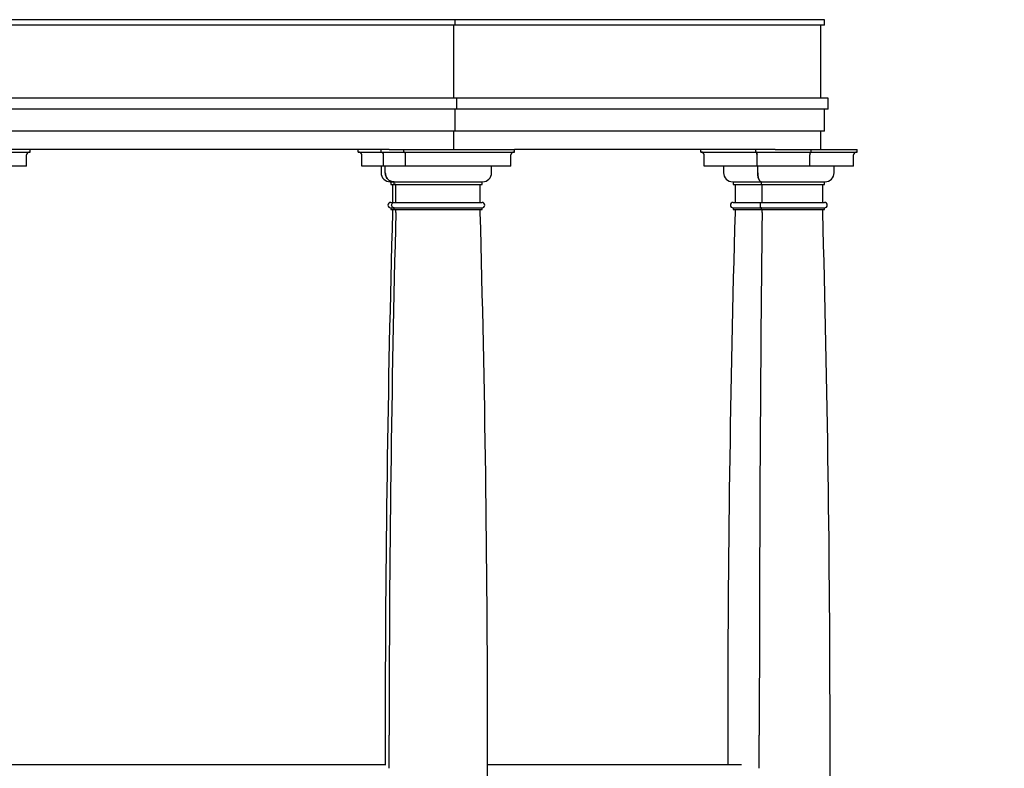
# Model space of a CAD drawing. Units: inches. Extents: x -699 to 30521, y 0 to 4669.
# Drawn here: x 8879 to 9013, y 3765 to 3868 of the extents above; entities that cross this region are included whole.
import ezdxf
from ezdxf import colors
from ezdxf.entities.mleader import LeaderData, LeaderLine
from ezdxf.math import Vec2, Vec3

# ---------------------------------------------------------------- set-up
doc = ezdxf.new("R2010")
doc.units = ezdxf.units.IN
doc.header["$LTSCALE"] = 0.5
doc.header["$MEASUREMENT"] = 0
for name, color, linetype in [('BALUSTER_RAIL', 70, 'Continuous'), ('COLUMN', 2, 'Continuous'), ('CORNICE', 6, 'Continuous'), ('DIM', 141, 'Continuous')]:
    doc.layers.add(name, color=color, linetype=linetype)
doc.styles.get("Standard").update_dxf_attribs({"font": 'romans.shx', "width": 0.9, "oblique": 15})

msp = doc.modelspace()

# ---------------------------------------------------------------- linework, layer by layer
at = {"layer": 'BALUSTER_RAIL'}
for p, q in [((8928.58875749, 3765.7499983), (8876.31458761, 3765.7499983)), ((8977.32830389, 3765.7499983), (8942.58875982, 3765.7499983))]:
    msp.add_line(p, q, dxfattribs=at)
at = {"layer": 'COLUMN'}
for p, q in [((8876.87885117, 3849.62499856), (8880.01207257, 3849.62499856)), ((8879.52211066, 3847.6875003), (8879.52211066, 3849.24999617)), ((8880.01207257, 3849.62499856), (8880.01207257, 3850.00000095)), ((8924.89127253, 3849.62499856), (8924.89127253, 3850.00000095)), ((8924.89127253, 3849.62499856), (8928.02449393, 3849.62499856)), ((8925.38123444, 3847.6875003), (8925.38123444, 3849.24999617)), ((8928.02449393, 3849.62499856), (8931.15771534, 3849.62499856)), ((8929.1083997, 3850.00000095), (8931.15771534, 3850.00000095)), ((8931.15771534, 3849.62499856), (8931.15771534, 3850.00000095)), ((8931.15771534, 3850.00000095), (8946.28624244, 3850.00000095)), ((8931.15771534, 3849.62499856), (8946.28624244, 3849.62499856)), ((8931.36066211, 3847.6875003), (8931.36066211, 3849.24999617)), ((8945.79628287, 3847.6875003), (8945.79628287, 3849.24999617)), ((8946.28624244, 3849.62499856), (8946.28624244, 3850.00000095)), ((8971.75419015, 3849.62499856), (8971.75419015, 3850.00000095)), ((8971.75419015, 3849.62499856), (8979.31845135, 3849.62499856)), ((8972.24414971, 3847.6875003), (8972.24414971, 3849.24999617)), ((8979.31845135, 3849.62499856), (8986.88271256, 3849.62499856)), ((8981.93522667, 3850.00000095), (8986.88271256, 3850.00000095)), ((8986.67976578, 3847.6875003), (8986.67976578, 3849.24999617)), ((8986.88271256, 3849.62499856), (8986.88271256, 3850.00000095)), ((8986.88271256, 3850.00000095), (8993.14916006, 3850.00000095)), ((8986.88271256, 3849.62499856), (8993.14916006, 3849.62499856)), ((8992.65919111, 3847.6875003), (8992.65919111, 3849.24999617)), ((8993.14916006, 3849.62499856), (8993.14916006, 3850.00000095)), ((8879.52211066, 3847.6875003), (8876.53239565, 3847.6875003)), ((8928.37094945, 3847.6875003), (8925.38123444, 3847.6875003)), ((8928.0262586, 3847.6875003), (8928.0262586, 3846.81250412)), ((8931.36066211, 3847.6875003), (8928.37094945, 3847.6875003)), ((8945.79628287, 3847.6875003), (8931.36066211, 3847.6875003)), ((8943.15125871, 3846.81250412), (8943.15125871, 3847.6875003)), ((8979.46195775, 3847.6875003), (8972.24414971, 3847.6875003)), ((8974.88917388, 3847.6875003), (8974.88917388, 3846.81250412)), ((8986.67976578, 3847.6875003), (8979.46195775, 3847.6875003)), ((8992.65919111, 3847.6875003), (8986.67976578, 3847.6875003)), ((8990.01417163, 3846.81250412), (8990.01417163, 3847.6875003)), ((8929.27625718, 3845.56249616), (8941.90125544, 3845.56249616)), ((8929.33875757, 3845.56249616), (8929.33875757, 3845.18750315)), ((8929.33875757, 3845.18750315), (8941.83875973, 3845.18750315)), ((8929.58875682, 3845.18750315), (8929.58875682, 3842.75000171)), ((8929.81451059, 3845.56249616), (8929.75676683, 3845.56249616)), ((8930.04548093, 3845.18750315), (8929.81451059, 3845.18750315)), ((8941.58875814, 3842.75000171), (8941.58875814, 3845.18750315)), ((8941.83875973, 3845.18750315), (8941.83875973, 3845.56249616)), ((8976.13917245, 3845.56249616), (8980.03598333, 3845.56249616)), ((8976.20167285, 3845.56249616), (8976.20167285, 3845.18750315)), ((8976.20167285, 3845.18750315), (8980.05990028, 3845.18750315)), ((8976.45167444, 3845.18750315), (8976.45167444, 3842.75000171)), ((8980.03598333, 3845.56249616), (8988.76417306, 3845.56249616)), ((8980.05990028, 3845.18750315), (8988.70166797, 3845.18750315)), ((8988.45167576, 3842.75000171), (8988.45167576, 3845.18750315)), ((8988.70166797, 3845.18750315), (8988.70166797, 3845.56249616)), ((8929.33875757, 3842.75000171), (8929.81451059, 3842.75000171)), ((8929.81451059, 3842.75000171), (8941.83875973, 3842.75000171)), ((8976.20167285, 3842.75000171), (8980.05990028, 3842.75000171)), ((8980.05990028, 3842.75000171), (8988.70166797, 3842.75000171)), ((8929.33875757, 3841.99999694), (8929.33875757, 3841.74999534)), ((8929.33875757, 3841.99999694), (8929.81451059, 3841.99999694)), ((8929.33875757, 3841.74999534), (8929.81451059, 3841.74999534)), ((8929.58875682, 3841.74999534), (8929.58875682, 3841.37500234)), ((8929.81451059, 3841.99999694), (8941.83875973, 3841.99999694)), ((8929.81451059, 3841.74999534), (8941.83875973, 3841.74999534)), ((8941.58875814, 3841.37500234), (8941.58875814, 3841.74999534)), ((8941.83875973, 3841.74999534), (8941.83875973, 3841.99999694)), ((8976.20167285, 3841.99999694), (8976.20167285, 3841.74999534)), ((8976.20167285, 3841.99999694), (8980.05990028, 3841.99999694)), ((8976.20167285, 3841.74999534), (8980.05990028, 3841.74999534)), ((8976.45167444, 3841.74999534), (8976.45167444, 3841.37500234)), ((8980.05990028, 3841.99999694), (8988.70166797, 3841.99999694)), ((8980.05990028, 3841.74999534), (8988.70166797, 3841.74999534)), ((8988.45167576, 3841.37500234), (8988.45167576, 3841.74999534)), ((8988.70166797, 3841.74999534), (8988.70166797, 3841.99999694)), ((8928.58875749, 3769.81250189), (8928.58875749, 3765.71428713)), ((8942.58875982, 3736.81250176), (8942.58875982, 3769.81250189)), ((8975.45167277, 3769.81250189), (8975.45167277, 3765.7499983)), ((8989.45167275, 3736.81250176), (8989.45167275, 3769.81250189))]:
    msp.add_line(p, q, dxfattribs=at)
at = {"layer": 'COLUMN', "color": 250}
for p, q in [((8928.02449393, 3849.62499856), (8928.02449393, 3850.00000095)), ((8928.37094945, 3847.6875003), (8928.37094945, 3849.24999617)), ((8979.31845135, 3849.62499856), (8979.31845135, 3850.00000095)), ((8979.46195775, 3847.6875003), (8979.46195775, 3849.24999617)), ((8928.60191745, 3846.81250412), (8928.60191745, 3847.6875003)), ((8979.55763024, 3846.81250412), (8979.55763024, 3847.6875003)), ((8929.81451059, 3845.18750315), (8929.81451059, 3845.56249616)), ((8930.04548093, 3842.75000171), (8930.04548093, 3845.18750315)), ((8980.05990028, 3845.18750315), (8980.05990028, 3845.56249616)), ((8980.15557277, 3842.75000171), (8980.15557277, 3845.18750315)), ((8929.81451059, 3841.74999534), (8929.81451059, 3841.99999694)), ((8930.04548093, 3841.37500234), (8930.04548093, 3841.74999534)), ((8980.05990028, 3841.74999534), (8980.05990028, 3841.99999694)), ((8980.15557277, 3841.37500234), (8980.15557277, 3841.74999534)), ((8929.1216019, 3765.33160185), (8929.1216019, 3769.81250189)), ((8979.77288749, 3765.33160185), (8979.77288749, 3769.81250189))]:
    msp.add_line(p, q, dxfattribs=at)
at = {"layer": 'COLUMN', "color": 250, "flags": 128}
for points in [[(8979.31845135, 3849.62499856), (8979.34644676, 3849.61779907), (8979.37336741, 3849.59645403), (8979.39818078, 3849.56179886), (8979.41992474, 3849.51516644), (8979.43777328, 3849.45834022), (8979.45103649, 3849.39350726), (8979.45920279, 3849.32315501), (8979.46195775, 3849.24999617)], [(8979.46195775, 3849.24999617), (8979.45920279, 3849.32315501), (8979.45103649, 3849.39350726), (8979.43777328, 3849.45834022), (8979.41992474, 3849.51516644), (8979.39818078, 3849.56179886), (8979.37336741, 3849.59645403), (8979.34644676, 3849.61779907), (8979.31845135, 3849.62499856)], [(8929.75676683, 3845.56249616), (8929.62746699, 3845.57036209), (8929.49978867, 3845.59383787), (8929.37534638, 3845.6326419), (8929.25569827, 3845.68628609), (8929.14235088, 3845.75409458), (8929.03673098, 3845.83521322), (8928.94016677, 3845.92861886), (8928.85387144, 3846.03313819), (8928.77892916, 3846.14745708), (8928.71628562, 3846.27014878), (8928.66672459, 3846.39965512), (8928.63087263, 3846.53435223), (8928.6091803, 3846.67254115), (8928.60191745, 3846.81250412)], [(8928.60191745, 3846.81250412), (8928.6091803, 3846.67254115), (8928.63087263, 3846.53435223), (8928.66672459, 3846.39965512), (8928.71628562, 3846.27014878), (8928.77892916, 3846.14745708), (8928.85387144, 3846.03313819), (8928.94016677, 3845.92861886), (8929.03673098, 3845.83521322), (8929.14235088, 3845.75409458), (8929.25569827, 3845.68628609), (8929.37534638, 3845.6326419), (8929.49978867, 3845.59383787), (8929.62746699, 3845.57036209), (8929.75676683, 3845.56249616)], [(8980.03598333, 3845.56249616), (8979.98242363, 3845.57036209), (8979.92953976, 3845.59383787), (8979.87799347, 3845.6326419), (8979.82843245, 3845.68628609), (8979.78148558, 3845.75409458), (8979.73773483, 3845.83521322), (8979.69773401, 3845.92861886), (8979.66199, 3846.03313819), (8979.63094865, 3846.14745708), (8979.60499951, 3846.27014878), (8979.58447111, 3846.39965512), (8979.56962157, 3846.53435223), (8979.56063863, 3846.67254115), (8979.55763024, 3846.81250412)], [(8979.55763024, 3846.81250412), (8979.56063863, 3846.67254115), (8979.56962157, 3846.53435223), (8979.58447111, 3846.39965512), (8979.60499951, 3846.27014878), (8979.63094865, 3846.14745708), (8979.66199, 3846.03313819), (8979.69773401, 3845.92861886), (8979.73773483, 3845.83521322), (8979.78148558, 3845.75409458), (8979.82843245, 3845.68628609), (8979.87799347, 3845.6326419), (8979.92953976, 3845.59383787), (8979.98242363, 3845.57036209), (8980.03598333, 3845.56249616)], [(8929.81451059, 3841.99999694), (8929.74692033, 3842.00720581), (8929.6819278, 3842.02854146), (8929.62202982, 3842.06319663), (8929.5695308, 3842.10983844), (8929.52644415, 3842.16666466), (8929.49442895, 3842.23149762), (8929.47471248, 3842.30184049), (8929.46805507, 3842.37499932), (8929.47471248, 3842.44815816), (8929.49442895, 3842.51851041), (8929.52644415, 3842.58334337), (8929.5695308, 3842.64016959), (8929.62202982, 3842.68680202), (8929.6819278, 3842.72145719), (8929.74692033, 3842.74279284), (8929.81451059, 3842.75000171)], [(8929.81451059, 3841.99999694), (8929.74692033, 3842.00720581), (8929.6819278, 3842.02854146), (8929.62202982, 3842.06319663), (8929.5695308, 3842.10983844), (8929.52644415, 3842.16666466), (8929.49442895, 3842.23149762), (8929.47471248, 3842.30184049), (8929.46805507, 3842.37499932), (8929.47471248, 3842.44815816), (8929.49442895, 3842.51851041), (8929.52644415, 3842.58334337), (8929.5695308, 3842.64016959), (8929.62202982, 3842.68680202), (8929.6819278, 3842.72145719), (8929.74692033, 3842.74279284), (8929.81451059, 3842.75000171)], [(8980.05990028, 3841.99999694), (8980.03190487, 3842.00720581), (8980.00498422, 3842.02854146), (8979.98017555, 3842.06319663), (8979.95842689, 3842.10983844), (8979.94057835, 3842.16666466), (8979.92731984, 3842.23149762), (8979.91915353, 3842.30184049), (8979.91639388, 3842.37499932), (8979.91915353, 3842.44815816), (8979.92731984, 3842.51851041), (8979.94057835, 3842.58334337), (8979.95842689, 3842.64016959), (8979.98017555, 3842.68680202), (8980.00498422, 3842.72145719), (8980.03190487, 3842.74279284), (8980.05990028, 3842.75000171)], [(8980.05990028, 3841.99999694), (8980.03190487, 3842.00720581), (8980.00498422, 3842.02854146), (8979.98017555, 3842.06319663), (8979.95842689, 3842.10983844), (8979.94057835, 3842.16666466), (8979.92731984, 3842.23149762), (8979.91915353, 3842.30184049), (8979.91639388, 3842.37499932), (8979.91915353, 3842.44815816), (8979.92731984, 3842.51851041), (8979.94057835, 3842.58334337), (8979.95842689, 3842.64016959), (8979.98017555, 3842.68680202), (8980.00498422, 3842.72145719), (8980.03190487, 3842.74279284), (8980.05990028, 3842.75000171)]]:
    msp.add_lwpolyline(points, dxfattribs=at)
at = {"layer": 'COLUMN', "color": 250}
for centre, radius, start, end in [((8928.00963464, 3849.26372835), 0.36157567, 357.8234567851, 87.6447129602), ((11701.07139553, 3769.81356689), 2771.94979363, 178.52067168742, 180.00002201341), ((15670.31075301, 3769.81667396), 6690.53786552, 179.387184041147, 180.000035728374)]:
    msp.add_arc(centre, radius, start, end, dxfattribs=at)
at = {"layer": 'COLUMN'}
for centre, radius, start, end in [((8929.27625754, 3846.8125), 1.25, 180, 270), ((8941.90125754, 3846.8125), 1.25, 270, 0), ((8976.13917255, 3846.8125), 1.25, 180, 270), ((8988.76417255, 3846.8125), 1.25, 270, 0), ((8929.33875754, 3842.375), 0.375, 90, 270), ((8941.83875754, 3842.375), 0.375, 270, 90), ((8976.20167255, 3842.375), 0.375, 90, 270), ((8988.70167255, 3842.375), 0.375, 270, 90), ((11489.68446066, 3769.8125), 2561.09570313, 178.39882478606, 180), ((6381.49305441, 3769.8125), 2561.09570312, 0, 1.60117521394), ((11536.54737568, 3769.8125), 2561.09570313, 178.39882478606, 180), ((6428.35596943, 3769.8125), 2561.09570312, 0, 1.60117521394)]:
    msp.add_arc(centre, radius, start, end, dxfattribs=at)
for centre, major_axis, ratio, start_param, end_param in [((8880.01207184, 3849.25), (-0.48996111, 0), 0.7653668647, -1.5707963268, 0), ((8924.89127327, 3849.25), (0.48996111, 0), 0.7653668647, 0, 1.5707963268), ((8931.15771447, 3849.25), (0, 0.375), 0.5411961001, 4.7123889804, 6.2831853072), ((8946.28624181, 3849.25), (-0.48996111, 0), 0.7653668647, -1.5707963268, 0), ((8971.75418828, 3849.25), (0.48996111, 0), 0.7653668647, 0, 1.5707963268), ((8986.88271562, 3849.25), (0, 0.375), 0.5411961001, 0, 1.5707963268), ((8993.14915683, 3849.25), (-0.48996111, 0), 0.7653668647, -1.5707963268, 0)]:
    msp.add_ellipse(centre, major_axis=major_axis, ratio=ratio, start_param=start_param, end_param=end_param, dxfattribs=at)
at = {"layer": 'CORNICE'}
for p, q in [((8938.17759136, 3867.74999195), (8866.72575374, 3867.74999195)), ((8938.17759136, 3867.00000595), (8866.72575374, 3867.00000595)), ((8937.97048634, 3856.99999859), (8937.97048634, 3867.00000595)), ((8938.17759136, 3867.00000595), (8938.17759136, 3867.74999195)), ((8988.70166797, 3867.74999195), (8938.17759136, 3867.74999195)), ((8988.70166797, 3867.00000595), (8938.17759136, 3867.00000595)), ((8988.20167417, 3856.99999859), (8988.20167417, 3867.00000595)), ((8988.70166797, 3867.00000595), (8988.70166797, 3867.74999195)), ((8938.38469873, 3856.99999859), (8866.51864637, 3856.99999859)), ((8938.38469873, 3855.50000781), (8938.38469873, 3856.99999859)), ((8989.20167115, 3856.99999859), (8938.38469873, 3856.99999859)), ((8989.20167115, 3855.50000781), (8989.20167115, 3856.99999859)), ((8938.38469873, 3855.50000781), (8866.51864637, 3855.50000781)), ((8938.17759136, 3852.49999809), (8938.17759136, 3855.50000781)), ((8989.20167115, 3855.50000781), (8938.38469873, 3855.50000781)), ((8988.70166797, 3852.49999809), (8988.70166797, 3855.50000781)), ((8938.17759136, 3852.49999809), (8866.72575374, 3852.49999809)), ((8937.97048634, 3850.00000095), (8937.97048634, 3852.49999809)), ((8988.70166797, 3852.49999809), (8938.17759136, 3852.49999809)), ((8988.20167417, 3850.00000095), (8988.20167417, 3852.49999809)), ((8929.1083997, 3850.00000095), (8875.7949454, 3850.00000095)), ((8981.93522667, 3850.00000095), (8946.28624244, 3850.00000095))]:
    msp.add_line(p, q, dxfattribs=at)

# ---------------------------------------------------------------- leaders
at = {"layer": 'DIM'}
ml = msp.add_multileader_mtext('Standard', dxfattribs=at)
ml.set_content('OPEN', color=256)
ml.set_leader_properties()
ml.build(insert=Vec2(0, 0))
ml.multileader.update_dxf_attribs({"text_left_attachment_type": 2, "text_right_attachment_type": 2, "dogleg_length": 0.0625, "arrow_head_size": 6, "scale": 96})
ctx = ml.context
ctx.base_point, ctx.scale, ctx.char_height, ctx.arrow_head_size, ctx.landing_gap_size, ctx.plane_origin = Vec3(11057.97400441, 3848.26503061), 96, 6, 6, 4.5, Vec3(11081.34272946, 3844.72862288)
ctx.left_attachment, ctx.right_attachment, ctx.text_align_type = 2, 2, 1
notes = []
notes.append((ctx, [(1, (1, 1, 0), (11087.83174427, 3848.26503061), (-1, 0), 0.0625, [(0, [(11062.53165156, 3835.64465754)], 0, []), (1, [(11082.10640632, 3864.07370774)], 0, [])])]))
ctx.mtext.insert, ctx.mtext.width, ctx.mtext.defined_height, ctx.mtext.alignment, ctx.mtext.flow_direction = Vec3(11072.87162434, 3851.26503061), 100.1549328301, 8.26236615, 2, 5
for ctx, leaders in notes:
    for number, flags, end, landing, length, lines in leaders:
        leader = LeaderData()
        leader.index, (leader.has_last_leader_line, leader.has_dogleg_vector, leader.attachment_direction) = number, flags
        leader.last_leader_point, leader.dogleg_vector, leader.dogleg_length = Vec3(end), Vec3(landing), length
        for number, points, colour, breaks in lines:
            line = LeaderLine()
            line.index, line.vertices, line.color, line.breaks = number, Vec3.list(points), colors.encode_raw_color(colour), breaks
            leader.lines.append(line)
        ctx.leaders.append(leader)

doc.saveas('drawing.dxf')
